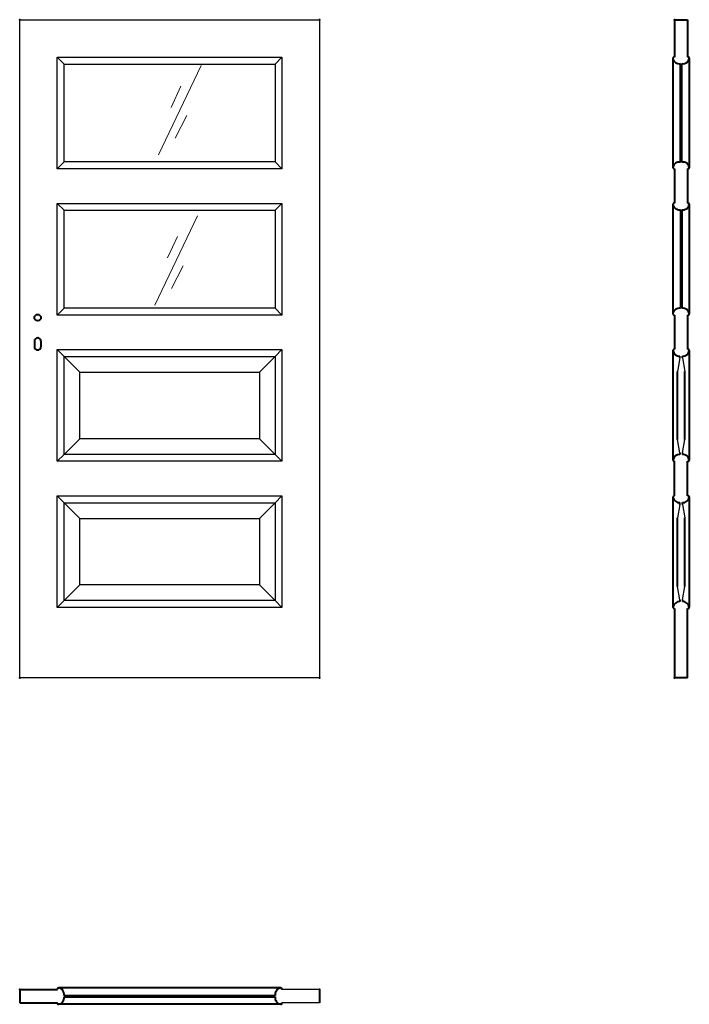
# Model space of a CAD drawing. Units: millimetres. Extents: x 0 to 2050, y -1000 to 2017.
import ezdxf

# ---------------------------------------------------------------- set-up
doc = ezdxf.new("R2010")
doc.units = ezdxf.units.MM
for name, color, linetype, lineweight in [('CIENKA', 7, 'Continuous', 15), ('p-cieńka', 2, 'Continuous', 15), ('p-główna', 7, 'Continuous', 30)]:
    doc.layers.add(name, color=color, linetype=linetype, lineweight=lineweight)

msp = doc.modelspace()

# ---------------------------------------------------------------- linework, layer by layer
for p, q in [((0, 0), (0, 2017)), ((0, 2017), (918, 2017)), ((918, 2017), (918, 0)), ((136, 1881), (115, 1902)), ((115, 1560), (115, 1902)), ((115, 1902), (803, 1902)), ((782, 1881), (803, 1902)), ((803, 1902), (803, 1560)), ((136, 1581), (136, 1881)), ((136, 1881), (782, 1881)), ((782, 1881), (782, 1581)), ((115, 1560), (136, 1581)), ((782, 1581), (136, 1581)), ((803, 1560), (782, 1581)), ((803, 1560), (115, 1560)), ((136, 1433), (115, 1454)), ((115, 1112), (115, 1454)), ((115, 1454), (803, 1454)), ((782, 1433), (803, 1454)), ((803, 1454), (803, 1112)), ((136, 1133), (136, 1433)), ((136, 1433), (782, 1433)), ((782, 1433), (782, 1133)), ((115, 1112), (136, 1133)), ((782, 1133), (136, 1133)), ((803, 1112), (782, 1133)), ((803, 1112), (115, 1112)), ((136, 985), (115, 1006)), ((115, 664), (115, 1006)), ((115, 1006), (803, 1006)), ((782, 985), (803, 1006)), ((803, 1006), (803, 664)), ((184, 937), (136, 985)), ((136, 685), (136, 985)), ((136, 985), (782, 985)), ((734, 937), (782, 985)), ((782, 985), (782, 685)), ((184, 733), (184, 937)), ((184, 937), (734, 937)), ((734, 937), (734, 733)), ((184, 733), (136, 685)), ((734, 733), (184, 733)), ((782, 685), (734, 733)), ((115, 664), (136, 685)), ((803, 664), (115, 664)), ((782, 685), (136, 685)), ((803, 664), (782, 685)), ((136, 537), (115, 558)), ((115, 216), (115, 558)), ((115, 558), (803, 558)), ((782, 537), (803, 558)), ((803, 558), (803, 216)), ((184, 489), (136, 537)), ((136, 237), (136, 537)), ((136, 537), (782, 537)), ((734, 489), (782, 537)), ((782, 537), (782, 237)), ((184, 285), (184, 489)), ((184, 489), (734, 489)), ((734, 489), (734, 285)), ((184, 285), (136, 237)), ((734, 285), (184, 285)), ((782, 237), (734, 285)), ((115, 216), (136, 237)), ((803, 216), (115, 216)), ((782, 237), (136, 237)), ((803, 216), (782, 237)), ((918, 0), (0, 0)), ((918, -955), (802.7, -955)), ((918, -995), (802.7, -995))]:
    msp.add_line(p, q)
at = {"lineweight": 40}
for p in [(0, 2017), (918, 2017)]:
    msp.add_point(p, dxfattribs=at)
at = {"layer": 'CIENKA', "lineweight": 30}
for p, q in [((2021.3, 980.4), (2014.1, 939.3)), ((2028.8, 980.4), (2036.1, 939.3)), ((2021.3, 690), (2014.1, 731.1)), ((2028.8, 690), (2036.1, 731.1)), ((2021.3, 531.4), (2014.1, 490.3)), ((2028.8, 531.4), (2036.1, 490.3)), ((2021.3, 239), (2014.1, 280.1)), ((2028.8, 239), (2036.1, 280.1))]:
    msp.add_line(p, q, dxfattribs=at)
at = {"layer": 'p-cieńka'}
for p, q in [((555.1, 1876.2), (425.3, 1602.7)), ((493.7, 1813.1), (463.9, 1748.2)), ((511.3, 1723.7), (476.2, 1653.6)), ((544, 1415.6), (414.2, 1142.2)), ((482.6, 1352.5), (452.8, 1287.6)), ((500.2, 1263.1), (465.1, 1193))]:
    msp.add_line(p, q, dxfattribs=at)
at = {"layer": 'p-główna', "lineweight": 40}
for p, q in [((2005, 2017), (2005, 1902)), ((2005, 2017), (2045, 2017)), ((2045, 2017), (2045, 1902)), ((2000, 1899.2), (2000, 1563)), ((2023, 1580.6), (2023, 1882.4)), ((2027, 1580.6), (2027, 1882.4)), ((2050, 1899.6), (2050, 1563.3)), ((2005, 1560), (2005, 1455)), ((2045, 1560), (2045, 1455)), ((2000, 1451.3), (2000, 1115.1)), ((2050, 1451.5), (2050, 1115.2)), ((2023, 1434.4), (2023, 1132.6)), ((2027, 1434.4), (2027, 1132.6)), ((2005, 1112), (2005, 1007)), ((2045, 1112), (2045, 1007)), ((45, 1032), (45, 1015)), ((65, 1032), (65, 1015)), ((2000, 1003.9), (2000, 667.6)), ((2050, 1003.8), (2050, 667.5)), ((2021.3, 980.4), (2021.3, 986.2)), ((2028.8, 980.4), (2028.8, 986.2)), ((2014.1, 731.1), (2014.1, 939.3)), ((2036.1, 731.1), (2036.1, 939.3)), ((2005, 558), (2005, 664)), ((2021.3, 690), (2021.3, 684.8)), ((2028.8, 690), (2028.8, 684.8)), ((2045, 558), (2045, 664)), ((2000, 554.8), (2000, 216.4)), ((2050, 554.8), (2050, 216.6)), ((2021.3, 531.4), (2021.3, 537.2)), ((2028.8, 531.4), (2028.8, 537.2)), ((2014.1, 280.1), (2014.1, 490.3)), ((2036.1, 280.1), (2036.1, 490.3)), ((2005, 213), (2005, 0)), ((2021.3, 239), (2021.3, 233.8)), ((2028.8, 239), (2028.8, 233.8)), ((2045, 0), (2045, 213)), ((2045, 0), (2005, 0)), ((0, -955), (0, -995)), ((0, -955), (115.3, -955)), ((799.4, -950), (118.7, -950)), ((918, -955), (918, -995)), ((0, -995), (115.3, -995)), ((135.8, -973), (782.2, -973)), ((135.8, -977), (782.2, -977)), ((799.4, -1000), (118.7, -1000))]:
    msp.add_line(p, q, dxfattribs=at)
msp.add_circle((55, 1104), 10, dxfattribs=at)
for centre, radius, start, end in [((2003.6, 1899.6), 3.63, 67.6774, 191.1817), ((2046.4, 1899.6), 3.63, 348.8183, 112.3226), ((2019.9, 1902.2), 20.1, 188.4491, 279.003), ((2030.2, 1902.1), 20, 260.6812, 351.6688), ((2019.8, 1560.9), 20, 80.6812, 171.6688), ((2030.2, 1560.9), 20, 8.3312, 99.3188), ((2003.6, 1563.4), 3.63, 168.8183, 292.3226), ((2046.4, 1563.4), 3.63, 247.6774, 11.1817), ((2003.6, 1451.6), 3.63, 67.6774, 191.1817), ((2019.9, 1454.2), 20.1, 188.4491, 279.003), ((2030.2, 1454.1), 20, 260.6812, 351.6688), ((2046.4, 1451.6), 3.63, 348.8183, 112.3226), ((2019.8, 1112.9), 20, 80.6812, 171.6688), ((2030.2, 1112.9), 20, 8.3312, 99.3188), ((2003.6, 1115.4), 3.63, 168.8183, 292.3226), ((2046.4, 1115.4), 3.63, 247.6774, 11.1817), ((55, 1032), 10, 0, 180), ((55, 1015), 10, 180, 0), ((2003.6, 1003.6), 3.63, 67.6774, 191.1817), ((2019.9, 1006.2), 20.1, 188.4491, 274.2226), ((2030.2, 1006.1), 20, 265.9932, 351.6688), ((2046.4, 1003.6), 3.63, 348.8183, 112.3226), ((2019.8, 664.9), 20, 85.4886, 171.6688), ((2003.6, 667.4), 3.63, 168.8183, 292.3226), ((2030.2, 664.9), 20, 8.3312, 94.0068), ((2046.4, 667.4), 3.63, 247.6774, 11.1817), ((2003.6, 554.6), 3.63, 67.6774, 191.1817), ((2019.9, 557.2), 20.1, 188.4491, 274.2226), ((2030.2, 557.1), 20, 265.9932, 351.6688), ((2046.4, 554.6), 3.63, 348.8183, 112.3226), ((2019.8, 213.9), 20, 85.4886, 171.6688), ((2003.6, 216.4), 3.63, 168.8183, 292.3226), ((2030.2, 213.9), 20, 8.3312, 94.0068), ((2046.4, 216.4), 3.63, 247.6774, 11.1817), ((118.6, -953.6), 3.63, 78.8183, 202.3226), ((116.1, -969.8), 20, 350.6812, 81.6688), ((801.9, -969.8), 20, 98.3312, 189.3188), ((799.4, -953.6), 3.63, 337.6774, 101.1817), ((118.6, -996.4), 3.63, 157.6774, 281.1817), ((116.1, -980.2), 20, 278.3312, 9.3188), ((801.9, -980.2), 20, 170.6812, 261.6688), ((799.4, -996.4), 3.63, 258.8183, 22.3226)]:
    msp.add_arc(centre, radius, start, end, dxfattribs=at)
for p in [(2005, 2017), (0, 0), (918, 0), (2005, 0), (0, -955), (918, -955)]:
    msp.add_point(p, dxfattribs=at)

# ---------------------------------------------------------------- texts
at = {"flags": 9}
msp.add_attdef('INFORMACJA', (0, 0), 'Własność Porta KMI Poland, wszelkie prawa zastrzeżone.', height=2.5, dxfattribs=at)

doc.saveas('drawing.dxf')
